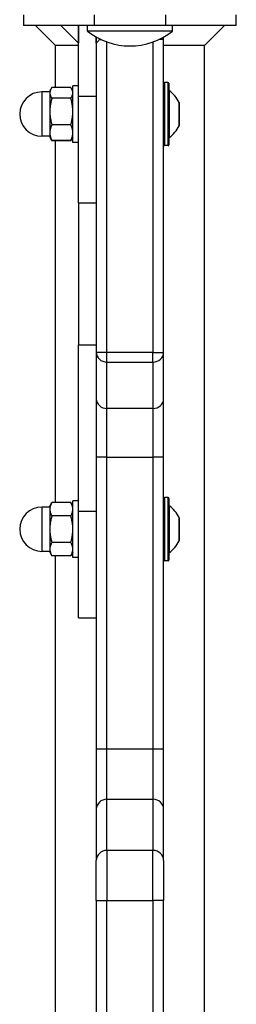
# Model space of a CAD drawing. Units: millimetres. Extents: x -2917 to 3742, y -3650 to 3834.
# Drawn here: x -51 to 10, y 463 to 741 of the extents above; entities that cross this region are included whole.
import ezdxf

# ---------------------------------------------------------------- set-up
doc = ezdxf.new("R2010")
doc.units = ezdxf.units.MM
doc.header["$LTSCALE"] = 42
doc.layers.add('SW_Toestellen', color=2, linetype='Continuous')

msp = doc.modelspace()

# ---------------------------------------------------------------- linework, layer by layer
at = {"layer": 'SW_Toestellen'}
for p, q in [((-49.57, 741.95), (-49.57, 738.95)), ((-29.57, 738.95), (-29.57, 741.95)), ((-9.57, 741.95), (-9.57, 738.95)), ((10.43, 738.95), (10.43, 741.95)), ((-29.57, 738.95), (-49.57, 738.95)), ((-40.57, 733.3), (-46.23, 738.95)), ((-34.07, 733.95), (-39.07, 738.95)), ((-34.07, 718.95), (-34.07, 738.95)), ((-34.07, 738.95), (-34.07, 733.95)), ((-31.57, 737.36), (-31.57, 738.95)), ((-9.57, 738.95), (-29.57, 738.95)), ((10.43, 738.95), (-9.57, 738.95)), ((-7.57, 737.36), (-7.57, 738.95)), ((1.43, 733.3), (7.09, 738.95)), ((-7.57, 737.36), (-31.57, 737.36)), ((-29.07, 735.67), (-29.07, 718.95)), ((-29.07, 733.95), (-29.07, 735.67)), ((-40.57, 721.46), (-40.57, 733.3)), ((-34.07, 733.3), (-40.57, 733.3)), ((-29.07, 733.95), (-28.31, 734.72)), ((-28.31, 734.95), (-27.69, 734.95)), ((-26.07, 646.8), (-26.07, 734.29)), ((-26.07, 646.8), (-26.07, 734.29)), ((-13.07, 734.29), (-13.07, 646.8)), ((-13.07, 734.29), (-13.07, 646.8)), ((-10.07, 734.95), (-11.45, 734.95)), ((-10.07, 646.8), (-10.07, 734.95)), ((1.43, 733.3), (-10.07, 733.3)), ((1.43, 381.83), (1.43, 733.3)), ((-35.67, 705.95), (-35.67, 721.95)), ((-34.07, 721.95), (-35.67, 721.95)), ((-9.87, 722.85), (-9.87, 705.05)), ((-8.77, 722.85), (-9.87, 722.85)), ((-8.77, 705.05), (-8.77, 722.85)), ((-8.57, 722.65), (-8.57, 705.25)), ((-44.42, 720.2), (-44.42, 707.7)), ((-42.17, 720.2), (-44.42, 720.2)), ((-42.17, 720.45), (-41.83, 721.05)), ((-42.17, 720.45), (-42.17, 719.91)), ((-42.17, 719.91), (-42.17, 714.67)), ((-41.83, 721.05), (-41.59, 721.46)), ((-36.25, 721.46), (-41.59, 721.46)), ((-36.25, 721.41), (-41.59, 721.41)), ((-36.01, 721.05), (-36.25, 721.46)), ((-35.67, 720.45), (-36.01, 721.05)), ((-34.07, 688.95), (-34.07, 718.95)), ((-29.07, 718.95), (-34.07, 718.95)), ((-29.07, 718.95), (-29.07, 708.18)), ((-8.53, 720.57), (-8.53, 707.33)), ((-36.25, 718.4), (-41.59, 718.4)), ((-5.68, 710.68), (-5.68, 717.22)), ((-5.67, 717.18), (-5.67, 710.73)), ((-42.17, 714.67), (-42.17, 708.72)), ((-36.25, 710.94), (-41.59, 710.94)), ((-42.17, 707.7), (-44.42, 707.7)), ((-42.17, 708.72), (-42.17, 707.45)), ((-29.07, 708.18), (-29.07, 646.8)), ((-42.17, 707.45), (-41.83, 706.86)), ((-41.83, 706.86), (-41.59, 706.45)), ((-36.25, 706.49), (-41.59, 706.49)), ((-36.25, 706.45), (-41.59, 706.45)), ((-40.57, 604.46), (-40.57, 706.45)), ((-36.01, 706.86), (-36.25, 706.45)), ((-35.67, 707.45), (-36.01, 706.86)), ((-34.07, 705.95), (-35.67, 705.95)), ((-8.77, 705.05), (-9.87, 705.05)), ((-34.07, 688.95), (-29.07, 688.95)), ((-34.07, 688.95), (-34.07, 648.95)), ((-34.07, 648.95), (-29.07, 648.95)), ((-34.07, 601.95), (-34.07, 648.95)), ((-26.07, 646.8), (-29.07, 646.8)), ((-29.07, 646.8), (-29.07, 633.72)), ((-26.07, 644.06), (-26.07, 646.8)), ((-26.07, 644.06), (-26.07, 646.8)), ((-13.07, 646.8), (-26.07, 646.8)), ((-13.07, 644.06), (-13.07, 646.8)), ((-13.07, 646.8), (-10.07, 646.8)), ((-13.07, 644.06), (-13.07, 646.8)), ((-10.07, 633.72), (-10.07, 646.8)), ((-26.07, 630.98), (-26.07, 644.06)), ((-26.07, 644.06), (-13.07, 644.06)), ((-26.07, 630.98), (-26.07, 644.06)), ((-13.07, 644.06), (-13.07, 630.98)), ((-13.07, 644.06), (-13.07, 630.98)), ((-29.07, 633.72), (-29.07, 617.25)), ((-10.07, 617.25), (-10.07, 633.72)), ((-26.07, 617.26), (-26.07, 630.98)), ((-13.07, 630.98), (-26.07, 630.98)), ((-26.07, 617.26), (-26.07, 630.98)), ((-13.07, 630.98), (-13.07, 617.26)), ((-13.07, 630.98), (-13.07, 617.26)), ((-29.07, 617.25), (-29.07, 534.92)), ((-26.07, 534.92), (-26.07, 617.26)), ((-26.07, 617.26), (-13.07, 617.26)), ((-26.07, 534.92), (-26.07, 617.26)), ((-13.07, 617.26), (-13.07, 534.92)), ((-13.07, 617.26), (-13.07, 534.92)), ((-10.07, 534.92), (-10.07, 617.25)), ((-9.87, 605.85), (-9.87, 588.05)), ((-8.77, 605.85), (-9.87, 605.85)), ((-8.77, 588.05), (-8.77, 605.85)), ((-8.57, 605.65), (-8.57, 588.25)), ((-44.42, 603.2), (-44.42, 590.7)), ((-42.17, 603.2), (-44.42, 603.2)), ((-42.17, 603.45), (-41.59, 604.46)), ((-42.17, 603.45), (-42.17, 602.58)), ((-42.17, 602.58), (-42.17, 596.95)), ((-36.25, 604.46), (-41.59, 604.46)), ((-35.67, 603.45), (-36.25, 604.46)), ((-35.67, 588.95), (-35.67, 604.95)), ((-34.07, 604.95), (-35.67, 604.95)), ((-8.53, 603.57), (-8.53, 590.33)), ((-36.25, 600.71), (-41.59, 600.71)), ((-34.07, 571.95), (-34.07, 601.95)), ((-29.07, 601.95), (-34.07, 601.95)), ((-5.68, 593.68), (-5.68, 600.22)), ((-5.67, 600.18), (-5.67, 593.73)), ((-42.17, 596.95), (-42.17, 591.32)), ((-42.17, 591.32), (-42.17, 590.45)), ((-36.25, 593.2), (-41.59, 593.2)), ((-42.17, 590.7), (-44.42, 590.7)), ((-42.17, 590.45), (-41.59, 589.45)), ((-36.25, 589.45), (-41.59, 589.45)), ((-40.57, 381.83), (-40.57, 589.45)), ((-35.67, 590.45), (-36.25, 589.45)), ((-34.07, 588.95), (-35.67, 588.95)), ((-8.77, 588.05), (-9.87, 588.05)), ((-34.07, 571.95), (-29.07, 571.95)), ((-29.07, 534.92), (-29.07, 518.01)), ((-26.07, 520.83), (-26.07, 534.92)), ((-13.07, 534.92), (-26.07, 534.92)), ((-26.07, 520.83), (-26.07, 534.92)), ((-13.07, 534.92), (-13.07, 520.83)), ((-13.07, 534.92), (-13.07, 520.83)), ((-10.07, 518.01), (-10.07, 534.92)), ((-26.07, 506.42), (-26.07, 520.83)), ((-26.07, 520.83), (-13.07, 520.83)), ((-26.07, 506.42), (-26.07, 520.83)), ((-13.07, 520.83), (-13.07, 506.42)), ((-13.07, 520.83), (-13.07, 506.42)), ((-29.07, 518.01), (-29.07, 503.6)), ((-10.07, 503.6), (-10.07, 518.01)), ((-26.07, 506.42), (-26.07, 492.31)), ((-13.07, 506.42), (-26.07, 506.42)), ((-26.07, 506.42), (-26.07, 492.31)), ((-13.07, 492.31), (-13.07, 506.42)), ((-13.07, 492.31), (-13.07, 506.42)), ((-29.07, 492.31), (-29.07, 503.6)), ((-10.07, 503.6), (-10.07, 492.31)), ((-29.07, 492.31), (-26.07, 492.31)), ((-29.07, 492.31), (-29.07, 331.66)), ((-26.07, 331.66), (-26.07, 492.31)), ((-26.07, 492.31), (-13.07, 492.31)), ((-26.07, 331.66), (-26.07, 492.31)), ((-13.07, 492.31), (-13.07, 331.66)), ((-10.07, 492.31), (-13.07, 492.31)), ((-13.07, 492.31), (-13.07, 331.66)), ((-10.07, 331.66), (-10.07, 492.31))]:
    msp.add_line(p, q, dxfattribs=at)
for centre, radius, start, end in [((-19.57, 752.35), 19.2, 231.3178, 308.6822), ((-13.07, 734.95), 3, 0, 12.9406), ((-9.87, 722.65), 0.2, 90, 180), ((-8.77, 722.65), 0.2, 0, 90), ((-44.42, 713.95), 6.25, 90, 270), ((-8.47, 720.65), 0.1, 180, 234.5098), ((-13.75, 713.25), 9, 26.2361, 54.5098), ((-5.77, 717.18), 0.1, 0, 26.2361), ((-13.75, 714.66), 9, 305.4902, 333.7639), ((-5.77, 710.73), 0.1, 333.7639, 0), ((-9.87, 705.25), 0.2, 180, 270), ((-8.77, 705.25), 0.2, 270, 0), ((-8.47, 707.25), 0.1, 125.4902, 180), ((-9.87, 605.65), 0.2, 90, 180), ((-8.77, 605.65), 0.2, 0, 90), ((-44.42, 596.95), 6.25, 90, 270), ((-8.47, 603.65), 0.1, 180, 234.5098), ((-13.75, 596.25), 9, 26.2361, 54.5098), ((-5.77, 600.18), 0.1, 0, 26.2361), ((-13.75, 597.66), 9, 305.4902, 333.7639), ((-5.77, 593.73), 0.1, 333.7639, 0), ((-8.47, 590.25), 0.1, 125.4902, 180), ((-9.87, 588.25), 0.2, 180, 270), ((-8.77, 588.25), 0.2, 270, 0)]:
    msp.add_arc(centre, radius, start, end, dxfattribs=at)
for centre, major_axis, ratio, start_param, end_param in [((-26.07, 646.8), (-3, 0), 0.913218, 0, 1.570796), ((-13.07, 646.8), (3, 0), 0.913218, 4.712389, 6.283185), ((-26.07, 633.72), (-3, 0), 0.913218, 0, 1.570796), ((-13.07, 633.72), (3, 0), 0.913218, 4.712389, 6.283185), ((-26.07, 617.25), (-3, 0), 0.001568, 4.712389, 6.283185), ((-13.07, 617.25), (3, 0), 0.001568, 0, 1.570796), ((-26.07, 534.92), (-3, 0), 0.001568, 4.712389, 6.283185), ((-13.07, 534.92), (3, 0), 0.001568, 0, 1.570796), ((-26.07, 518.01), (-3, 0), 0.940869, 4.712389, 6.283185), ((-13.07, 518.01), (3, 0), 0.940869, 0, 1.570796), ((-26.07, 503.6), (-3, 0), 0.940869, 4.712389, 6.283185), ((-13.07, 503.6), (3, 0), 0.940869, 0, 1.570796)]:
    msp.add_ellipse(centre, major_axis=major_axis, ratio=ratio, start_param=start_param, end_param=end_param, dxfattribs=at)
for points, weights in [([(-41.59, 721.41), (-42.17, 720.61), (-42.17, 719.91)], [1, 1.0379548493, 1]), ([(-42.17, 719.91), (-42.17, 719.21), (-41.59, 718.4)], [1, 1.0379548493, 1]), ([(-41.59, 721.46), (-41.66, 721.34), (-41.72, 721.22)], [1, 1.00433211401, 1.00767530502]), ([(-36.12, 721.22), (-36.18, 721.34), (-36.25, 721.46)], [1.00767530502, 1.00433211401, 1]), ([(-35.67, 719.91), (-35.67, 720.61), (-36.25, 721.41)], [1, 1.0379548493, 1]), ([(-36.25, 718.4), (-35.67, 719.21), (-35.67, 719.91)], [1, 1.0379548493, 1]), ([(-41.59, 718.4), (-42.17, 716.41), (-42.17, 714.67)], [1, 1.0379548493, 1]), ([(-35.67, 714.67), (-35.67, 716.41), (-36.25, 718.4)], [1, 1.0379548493, 1]), ([(-42.17, 714.67), (-42.17, 712.94), (-41.59, 710.94)], [1, 1.0379548493, 1]), ([(-36.25, 710.94), (-35.67, 712.94), (-35.67, 714.67)], [1, 1.0379548493, 1]), ([(-41.59, 710.94), (-42.17, 709.75), (-42.17, 708.72)], [1, 1.0379548493, 1]), ([(-35.67, 708.72), (-35.67, 709.75), (-36.25, 710.94)], [1, 1.0379548493, 1]), ([(-42.17, 708.72), (-42.17, 707.69), (-41.59, 706.49)], [1, 1.0379548493, 1]), ([(-36.25, 706.49), (-35.67, 707.69), (-35.67, 708.72)], [1, 1.0379548493, 1]), ([(-41.59, 706.49), (-41.72, 706.68), (-41.83, 706.86)], [1, 1.00857186308, 1.01327192385]), ([(-41.72, 706.68), (-41.66, 706.57), (-41.59, 706.45)], [1.00767530502, 1.00433211401, 1]), ([(-36.01, 706.86), (-36.12, 706.68), (-36.25, 706.49)], [1.01327192385, 1.00857186308, 1]), ([(-36.25, 706.45), (-36.18, 706.57), (-36.12, 706.68)], [1, 1.00433211401, 1.00767530502]), ([(-41.59, 604.46), (-42.17, 603.45), (-42.17, 602.58)], [1, 1.0379548493, 1]), ([(-42.17, 602.58), (-42.17, 601.71), (-41.59, 600.71)], [1, 1.0379548493, 1]), ([(-35.67, 602.58), (-35.67, 603.45), (-36.25, 604.46)], [1, 1.0379548493, 1]), ([(-36.25, 600.71), (-35.67, 601.71), (-35.67, 602.58)], [1, 1.0379548493, 1]), ([(-41.59, 600.71), (-42.17, 598.69), (-42.17, 596.95)], [1, 1.0379548493, 1]), ([(-35.67, 596.95), (-35.67, 598.69), (-36.25, 600.71)], [1, 1.0379548493, 1]), ([(-42.17, 596.95), (-42.17, 595.21), (-41.59, 593.2)], [1, 1.0379548493, 1]), ([(-36.25, 593.2), (-35.67, 595.21), (-35.67, 596.95)], [1, 1.0379548493, 1]), ([(-41.59, 593.2), (-42.17, 592.19), (-42.17, 591.32)], [1, 1.0379548493, 1]), ([(-42.17, 591.32), (-42.17, 590.45), (-41.59, 589.45)], [1, 1.0379548493, 1]), ([(-35.67, 591.32), (-35.67, 592.19), (-36.25, 593.2)], [1, 1.0379548493, 1]), ([(-36.25, 589.45), (-35.67, 590.45), (-35.67, 591.32)], [1, 1.0379548493, 1])]:
    msp.add_rational_spline(points, weights, degree=2, dxfattribs=at)

doc.saveas('drawing.dxf')
